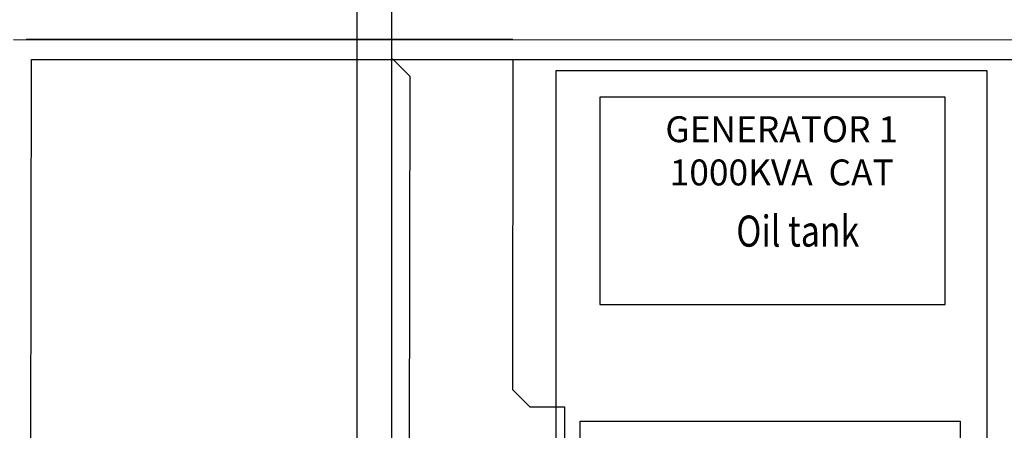
# Model space of a CAD drawing. Units: inches. Extents: x 9928606 to 10336738, y -1060092 to -804082.
# Drawn here: x 10233866 to 10239570, y -816391 to -814014 of the extents above; entities that cross this region are included whole.
import ezdxf

# ---------------------------------------------------------------- set-up
doc = ezdxf.new("R2010")
doc.units = ezdxf.units.IN
doc.header["$MEASUREMENT"] = 0
doc.styles.add('ICIC', font='vn_vni.shx', dxfattribs={"width": 0.8, "bigfont": 'bigfont.shx'})
doc.styles.add('tv', font='txt.shx', dxfattribs={"width": 0.8, "oblique": 15})

msp = doc.modelspace()

# ---------------------------------------------------------------- linework, layer by layer
at = {"color": 8}
for p, q in [((10235821.82676, -818231.80228), (10235821.82676, -812231.80228)), ((10236021.82676, -818231.80228), (10236021.82676, -812231.80228)), ((10233829.50167, -814128.15327), (10254811.70283, -814134.58265)), ((10236723.78528, -814128.15327), (10233902.90815, -814128.15327)), ((10236125.99062, -814340.3776), (10236025.99062, -814240.3776)), ((10233922.36131, -821232.47861), (10233934.36837, -814243.64359)), ((10233934.36837, -814243.64359), (10254714.58186, -814243.97428)), ((10236722.22144, -814248.14179), (10236721.82904, -816159.39697)), ((10236125.99062, -814340.3776), (10236121.82676, -816855.22692)), ((10236821.82676, -816255.22177), (10236721.82676, -816155.22177)), ((10236821.82676, -816255.22177), (10237021.83036, -816255.22177)), ((10237021.83036, -816255.22177), (10237021.83036, -816855.22692))]:
    msp.add_line(p, q, dxfattribs=at)
for points in [[(10239012.46768, -822610.1565), (10239471.82676, -822610.1565), (10239471.82676, -814310.1565), (10236971.82676, -814310.1565), (10236971.82676, -822610.1565), (10237415.58811, -822610.1565)], [(10237415.58811, -822249.6144), (10237113.95801, -822249.6144), (10237113.95801, -816337.99332), (10239314.09778, -816337.99332), (10239314.09778, -822249.6144), (10239012.46768, -822249.6144)]]:
    msp.add_lwpolyline(points, dxfattribs=at)
msp.add_lwpolyline([(10237227.40177, -814462.69964), (10237227.40177, -815662.69964), (10239227.40177, -815662.69964), (10239227.40177, -814462.69964)], close=True, dxfattribs=at)

# ---------------------------------------------------------------- texts
at = {"color": 8, "style": 'ICIC', "width": 0.8}
msp.add_text('Oil tank', height=180, dxfattribs=at).set_placement((10238017.59792, -815327.91686))
at = {"color": 8, "insert": (10238280.70328, -814573.25396, 22176), "char_height": 150, "width": 1539.3733125, "attachment_point": 2, "style": 'tv'}
msp.add_mtext('{\\fVNI-Avo|b0|i0|c0|p2;\\C32;GENERATOR 1 1000KVA  CAT}', dxfattribs=at)

doc.saveas('drawing.dxf')
